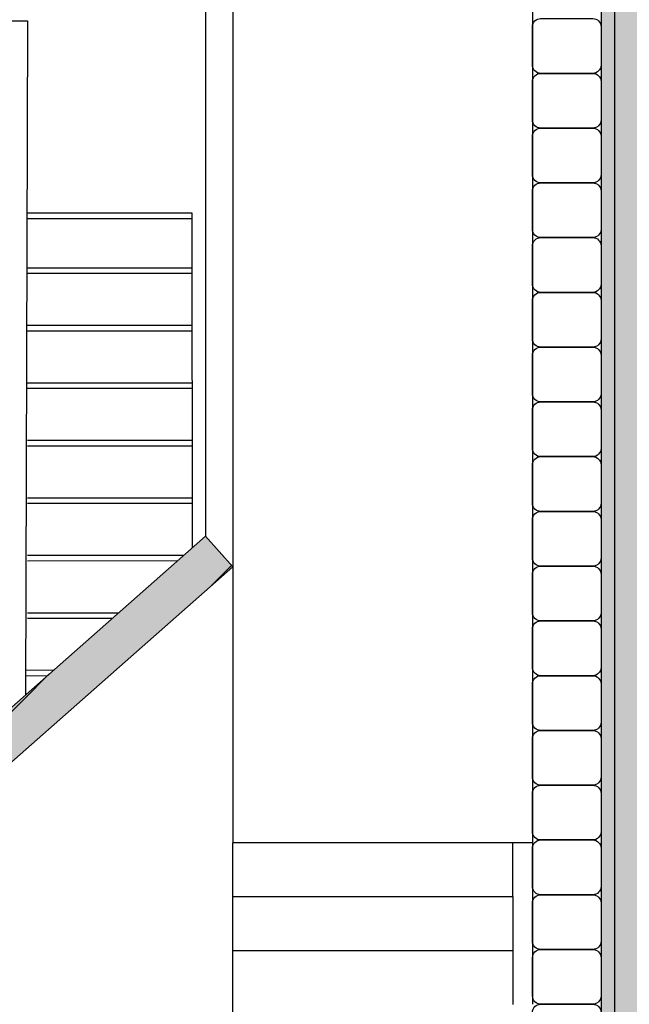
# Model space of a CAD drawing. Units: metres. Extents: x 197 to 289, y -307 to -116.
# Drawn here: x 261 to 263, y -209 to -206 of the extents above; entities that cross this region are included whole.
import ezdxf

# ---------------------------------------------------------------- set-up
doc = ezdxf.new("R2010")
doc.units = ezdxf.units.M
for name, color, linetype in [('2', 7, 'Continuous'), ('5', 1, 'Continuous'), ('6', 2, 'Continuous'), ('h', 254, 'Continuous')]:
    doc.layers.add(name, color=color, linetype=linetype)

msp = doc.modelspace()

# ---------------------------------------------------------------- hatches: boundary and pattern name
at = {"layer": '6'}
h = msp.add_hatch(dxfattribs=at)
h.set_pattern_fill('ANSI32', color=256, scale=0.03, style=0)
h.set_pattern_definition([(45, (363.85405, -212.66682), (-0.2020558, 0.2020558), []), (45, (363.98875, -212.66682), (-0.2020558, 0.2020558), [])])
h.paths.add_polyline_path([(261.3677, -207.6685), (261.2677, -207.5567), (259.9549, -208.7163), (257.2739, -208.7163), (257.2739, -208.8663), (260.0116, -208.8663)])
h = msp.add_hatch(dxfattribs=at)
h.set_pattern_fill('AR-CONC', color=256, scale=0.001, style=0)
h.set_pattern_definition([(50, (363.85405, -212.66682), (0.18218467, -0.01593909), [0.01905, -0.20955]), (355, (363.85405, -212.66682), (-0.03524283, 0.19105664), [0.01524, -0.16764]), (100.451, (363.86923, -212.66815), (0.1469425, 0.1751167), [0.01619, -0.17809]), (46.1842, (363.85405, -212.61602), (0.27107904, -0.04204233), [0.028575, -0.314325]), (96.6356, (363.87664, -212.61953), (0.23740423, 0.24742556), [0.024285, -0.267135]), (351.184, (363.85405, -212.61602), (0.2374046, 0.2474251), [0.02286, -0.25146]), (21, (363.87945, -212.62872), (0.15161488, -0.10226552), [0.01905, -0.20955]), (326, (363.87945, -212.62872), (0.06180203, 0.18418797), [0.01524, -0.16764]), (71.4514, (363.89208, -212.63725), (0.2134165, 0.08192286), [0.01619, -0.17809]), (37.5, (363.85405, -212.666825), (0.003088603, 0.08455504), [0, -0.165608, 0, -0.17018, 0, -0.168275]), (7.5, (363.85405, -212.666825), (0.06681966, 0.100180575), [0, -0.097028, 0, -0.161798, 0, -0.064135]), (327.5, (363.797406, -212.666825), (0.135590595, -0.005728744), [0, -0.0635, 0, -0.19812, 0, -0.26289]), (317.5, (363.77201, -212.66682), (0.14812918, 0.02542649), [0, -0.08255, 0, -0.131572, 0, -0.18669])])
h.paths.add_polyline_path([(261.3677, -207.6685), (261.2677, -207.5567), (259.9549, -208.7163), (257.2739, -208.7163), (257.2739, -208.8663), (260.0116, -208.8663)])
at = {"layer": 'h'}
msp.add_hatch(color=256, dxfattribs=at).paths.add_polyline_path([(262.7118, -212.6663), (265.2028, -212.6663), (265.2028, -203.9763), (262.7118, -203.9763)])

# ---------------------------------------------------------------- linework, layer by layer
at = {"layer": '2'}
for p, q in [((262.7118, -203.9763), (262.7118, -213.1019)), ((261.2677, -204.5763), (261.2677, -207.5567)), ((261.3677, -204.5763), (261.3677, -207.6685)), ((262.4618, -204.5763), (262.4618, -209.2663)), ((259.9549, -208.7163), (261.2677, -207.5567)), ((261.2677, -207.5567), (261.3677, -207.6685)), ((260.0116, -208.8663), (261.3677, -207.6685)), ((262.4618, -208.6763), (262.4618, -208.6963))]:
    msp.add_line(p, q, dxfattribs=at)
msp.add_lwpolyline([(262.7617, -212.6663), (262.7617, -203.9768), (262.5617, -203.9768), (262.5617, -204.3768)], dxfattribs=at)
at = {"layer": '5'}
for p, q in [((257.2739, -205.6745), (260.6184, -205.6745)), ((260.6184, -205.6745), (260.6113, -208.1365)), ((260.6184, -206.3763), (261.2184, -206.3763)), ((261.2184, -206.3763), (261.2198, -207.5991)), ((260.6184, -206.3963), (261.2184, -206.3963)), ((260.6184, -206.5763), (261.2184, -206.5763)), ((260.6184, -206.5963), (261.2184, -206.5963)), ((260.6184, -206.7863), (261.2184, -206.7863)), ((260.6184, -206.8063), (261.2184, -206.8063)), ((260.6184, -206.9963), (261.2184, -206.9963)), ((260.6184, -207.0163), (261.2184, -207.0163)), ((260.6184, -207.2063), (261.2184, -207.2063)), ((260.6184, -207.2263), (261.2184, -207.2263)), ((260.6184, -207.4163), (261.2184, -207.4163)), ((260.6184, -207.4363), (261.2184, -207.4363)), ((260.6184, -207.6263), (261.1889, -207.6264)), ((260.6184, -207.6463), (261.1675, -207.6453)), ((261.3677, -207.6685), (261.3677, -208.6763)), ((260.6184, -207.8363), (260.9508, -207.8367)), ((260.6184, -207.8563), (260.9281, -207.8567)), ((260.6115, -208.0663), (260.6915, -208.0657)), ((260.6116, -208.0463), (260.7152, -208.0447)), ((262.4618, -208.6763), (261.3677, -208.6763)), ((261.3677, -208.8731), (261.3677, -208.6763)), ((262.3895, -208.8731), (262.3895, -208.6763)), ((261.3677, -208.8731), (262.3895, -208.8731)), ((261.3677, -209.6605), (261.3677, -208.8731)), ((262.3895, -208.8731), (262.3895, -209.2668)), ((261.3677, -209.07), (262.3895, -209.07))]:
    msp.add_line(p, q, dxfattribs=at)
at = {"layer": '6'}
for points in [[(262.4914, -205.6663), (262.6818, -205.6663, -0.414214), (262.7118, -205.6963), (262.7118, -205.8363, -0.414214), (262.6818, -205.8663), (262.4914, -205.8663, -0.414214), (262.4614, -205.8363), (262.4614, -205.6963, -0.414214)], [(262.4914, -205.8663), (262.6818, -205.8663, -0.414214), (262.7118, -205.8963), (262.7118, -206.0363, -0.414214), (262.6818, -206.0663), (262.4914, -206.0663, -0.414214), (262.4614, -206.0363), (262.4614, -205.8963, -0.414214)], [(262.4914, -206.0663), (262.6818, -206.0663, -0.414214), (262.7118, -206.0963), (262.7118, -206.2363, -0.414214), (262.6818, -206.2663), (262.4914, -206.2663, -0.414214), (262.4614, -206.2363), (262.4614, -206.0963, -0.414214)], [(262.4914, -206.2663), (262.6818, -206.2663, -0.414214), (262.7118, -206.2963), (262.7118, -206.4363, -0.414214), (262.6818, -206.4663), (262.4914, -206.4663, -0.414214), (262.4614, -206.4363), (262.4614, -206.2963, -0.414214)], [(262.4914, -206.4663), (262.6818, -206.4663, -0.414214), (262.7118, -206.4963), (262.7118, -206.6363, -0.414214), (262.6818, -206.6663), (262.4914, -206.6663, -0.414214), (262.4614, -206.6363), (262.4614, -206.4963, -0.414214)], [(262.4914, -206.6663), (262.6818, -206.6663, -0.414214), (262.7118, -206.6963), (262.7118, -206.8363, -0.414214), (262.6818, -206.8663), (262.4914, -206.8663, -0.414214), (262.4614, -206.8363), (262.4614, -206.6963, -0.414214)], [(262.4914, -206.8663), (262.6818, -206.8663, -0.414214), (262.7118, -206.8963), (262.7118, -207.0363, -0.414214), (262.6818, -207.0663), (262.4914, -207.0663, -0.414214), (262.4614, -207.0363), (262.4614, -206.8963, -0.414214)], [(262.4914, -207.0663), (262.6818, -207.0663, -0.414214), (262.7118, -207.0963), (262.7118, -207.2363, -0.414214), (262.6818, -207.2663), (262.4914, -207.2663, -0.414214), (262.4614, -207.2363), (262.4614, -207.0963, -0.414214)], [(262.4914, -207.2663), (262.6818, -207.2663, -0.414214), (262.7118, -207.2963), (262.7118, -207.4363, -0.414214), (262.6818, -207.4663), (262.4914, -207.4663, -0.414214), (262.4614, -207.4363), (262.4614, -207.2963, -0.414214)], [(262.4914, -207.4663), (262.6818, -207.4663, -0.414214), (262.7118, -207.4963), (262.7118, -207.6363, -0.414214), (262.6818, -207.6663), (262.4914, -207.6663, -0.414214), (262.4614, -207.6363), (262.4614, -207.4963, -0.414214)], [(262.4914, -207.6663), (262.6818, -207.6663, -0.414214), (262.7118, -207.6963), (262.7118, -207.8363, -0.414214), (262.6818, -207.8663), (262.4914, -207.8663, -0.414214), (262.4614, -207.8363), (262.4614, -207.6963, -0.414214)], [(262.4914, -207.8663), (262.6818, -207.8663, -0.414214), (262.7118, -207.8963), (262.7118, -208.0363, -0.414214), (262.6818, -208.0663), (262.4914, -208.0663, -0.414214), (262.4614, -208.0363), (262.4614, -207.8963, -0.414214)], [(262.4914, -208.0663), (262.6818, -208.0663, -0.414214), (262.7118, -208.0963), (262.7118, -208.2363, -0.414214), (262.6818, -208.2663), (262.4914, -208.2663, -0.414214), (262.4614, -208.2363), (262.4614, -208.0963, -0.414214)], [(262.4914, -208.2663), (262.6818, -208.2663, -0.414214), (262.7118, -208.2963), (262.7118, -208.4363, -0.414214), (262.6818, -208.4663), (262.4914, -208.4663, -0.414214), (262.4614, -208.4363), (262.4614, -208.2963, -0.414214)], [(262.4914, -208.4663), (262.6818, -208.4663, -0.414214), (262.7118, -208.4963), (262.7118, -208.6363, -0.414214), (262.6818, -208.6663), (262.4914, -208.6663, -0.414214), (262.4614, -208.6363), (262.4614, -208.4963, -0.414214)], [(262.4914, -208.6663), (262.6818, -208.6663, -0.414214), (262.7118, -208.6963), (262.7118, -208.8363, -0.414214), (262.6818, -208.8663), (262.4914, -208.8663, -0.414214), (262.4614, -208.8363), (262.4614, -208.6963, -0.414214)], [(262.4914, -208.8663), (262.6818, -208.8663, -0.414214), (262.7118, -208.8963), (262.7118, -209.0363, -0.414214), (262.6818, -209.0663), (262.4914, -209.0663, -0.414214), (262.4614, -209.0363), (262.4614, -208.8963, -0.414214)], [(262.4918, -209.0663), (262.6818, -209.0663, -0.414214), (262.7118, -209.0963), (262.7118, -209.2363, -0.414214), (262.6818, -209.2663), (262.4918, -209.2663, -0.414214), (262.4618, -209.2363), (262.4618, -209.0963, -0.414214)], [(262.4914, -209.2663), (262.6818, -209.2663, -0.414214), (262.7118, -209.2963), (262.7118, -209.4363, -0.414214), (262.6818, -209.4663), (262.4914, -209.4663, -0.414214), (262.4614, -209.4363), (262.4614, -209.2963, -0.414214)]]:
    msp.add_lwpolyline(points, format="xyb", close=True, dxfattribs=at)
at = {"layer": 'h'}
msp.add_lwpolyline([(265.2028, -212.6663), (265.2028, -203.9763), (262.7118, -203.9763), (262.7118, -212.6663)], dxfattribs=at)

doc.saveas('drawing.dxf')
